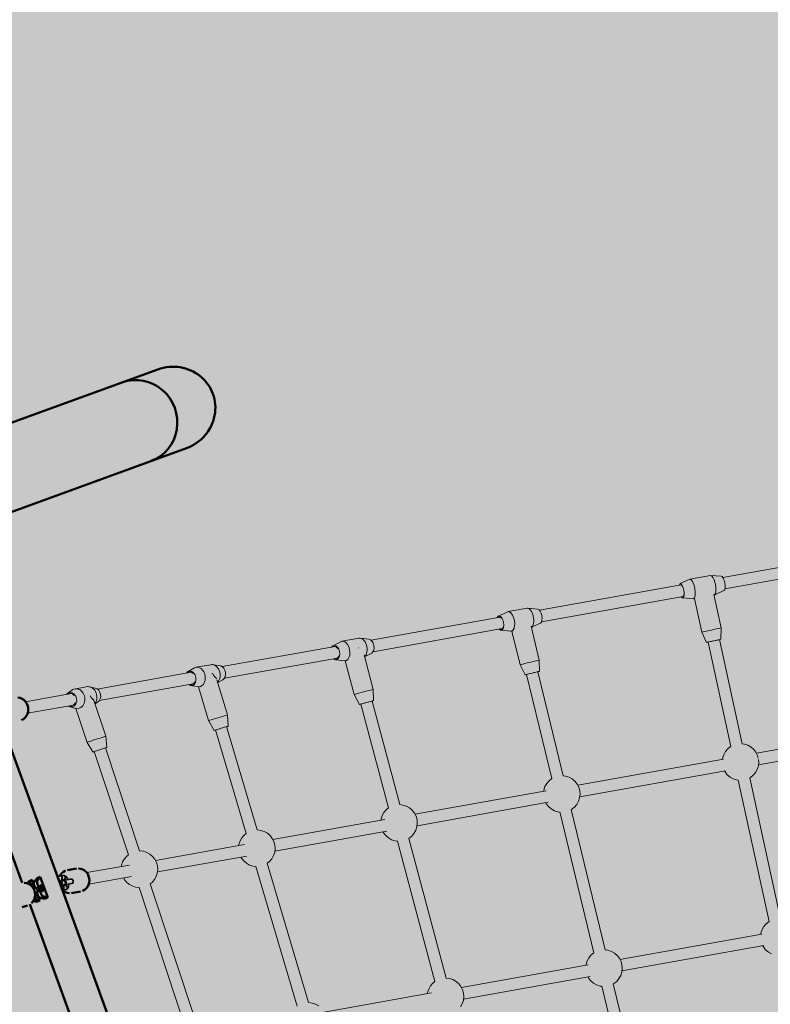
# Model space of a CAD drawing. Units: millimetres. Extents: x -9305 to 5894, y -5143 to 7133.
# Drawn here: x -2222 to -1197, y 4078 to 5422 of the extents above; entities that cross this region are included whole.
import ezdxf

# ---------------------------------------------------------------- set-up
doc = ezdxf.new("R2010")
doc.units = ezdxf.units.MM
doc.header["$LTSCALE"] = 5
doc.linetypes.add('AUSGEZOGEN', pattern=[0])
doc.layers.add('Layer1', color=7, linetype='Continuous')
doc.layers.add('Layer3', color=7, linetype='Continuous')

# ---------------------------------------------------------------- blocks, each defined once
blk = doc.blocks.new('T-Netzverbinder_nNn08')
at = {"layer": 'Layer1', "color": 199, "linetype": 'AUSGEZOGEN', "lineweight": 18, "true_color": 0x352b55}
for p, q in [((-2149.9, 4507.6), (-2156.7, 4503)), ((-2131.4, 4511.4), (-2147.9, 4508.5)), ((-2127, 4511.6), (-2119.1, 4509.6)), ((-2104.8, 4444.1), (-2120.9, 4493)), ((-2116, 4490.7), (-2119.4, 4488.4)), ((-2153.7, 4484.1), (-2145.7, 4482.1)), ((-2145.7, 4482.1), (-2130.4, 4435.6)), ((-2141.3, 4482.3), (-2140, 4482.6)), ((-2103.4, 4428.8), (-2104.8, 4444.1)), ((-2130.4, 4435.6), (-2122.4, 4422.5))]:
    blk.add_line(p, q, dxfattribs=at)
blk.add_lwpolyline([(-2120.9, 4493), (-2120.9, 4493), (-2121.1, 4493.1), (-2121.1, 4493.1), (-2121.2, 4493.3), (-2121.3, 4493.3), (-2121.5, 4493.5), (-2121.5, 4493.5), (-2121.8, 4493.8), (-2122.2, 4494.1), (-2122.2, 4494.2), (-2122.4, 4494.4), (-2123, 4495), (-2123, 4495), (-2124, 4496), (-2124, 4496), (-2124.5, 4496.6), (-2124.5, 4496.6), (-2124.9, 4497.2), (-2125, 4497.2), (-2125.4, 4497.9), (-2125.8, 4498.6), (-2125.8, 4498.6), (-2126.1, 4499.4), (-2126.2, 4499.4)], dxfattribs=at)
for centre, major_axis, ratio, start_param, end_param in [((-2152.8, 4493.9), (-1.75, 9.84), 0.83103, 2.503894, 6.923331), ((-2144.6, 4495.4), (-2.4, 13.3), 0.83103, 2.830085, 6.560726), ((-2128.2, 4498.3), (2.4, -13.3), 0.83103, 0.654982, 3.222784), ((-2120, 4499.8), (-1.75, 9.84), 0.83103, 3.419133, 5.971677), ((-2152.8, 4493.9), (-1.49, 8.37), 0.83103, 5.333558, 6.616725), ((-2152.8, 4493.9), (-1.49, 8.37), 0.83103, 2.803297, 4.074823), ((-2117.6, 4439.9), (12.8, 4.2), 0.00518, 6.283149, 9.424742), ((-2112.9, 4425.6), (9.5, 3.13), 0.00518, 5.644567, 10.063392), ((-2112.9, 4425.6), (8.07, 2.66), 0.00518, 5.950068, 9.757905)]:
    blk.add_ellipse(centre, major_axis=major_axis, ratio=ratio, start_param=start_param, end_param=end_param, dxfattribs=at)
blk = doc.blocks.new('T-Netzverbinder_nNn09')
at = {"layer": 'Layer1', "color": 199, "linetype": 'AUSGEZOGEN', "lineweight": 18, "true_color": 0x352b55}
for p, q in [((-1983.6, 4537.4), (-1992.5, 4532.3)), ((-1961.5, 4541.7), (-1981.8, 4538.1)), ((-1957.7, 4541.7), (-1947.8, 4540.1)), ((-1938.7, 4473.1), (-1953, 4521.2)), ((-1945, 4521.1), (-1951.9, 4517.3)), ((-1989.7, 4513.4), (-1979.8, 4511.8)), ((-1978.3, 4511.6), (-1964.6, 4465.4)), ((-1976, 4511.8), (-1974.4, 4512)), ((-1974.3, 4512), (-1974.3, 4512.1)), ((-1964.6, 4465.4), (-1957, 4452)), ((-1937.8, 4457.7), (-1938.7, 4473.1))]:
    blk.add_line(p, q, dxfattribs=at)
for points in [[(-1958.7, 4529.7), (-1958.7, 4529.8)], [(-1953.6, 4522.6), (-1953.7, 4522.7), (-1953.8, 4522.8), (-1954, 4523), (-1954, 4523), (-1954.3, 4523.3), (-1954.6, 4523.6), (-1954.7, 4523.6), (-1954.9, 4523.8), (-1955.5, 4524.5), (-1955.5, 4524.5), (-1956.4, 4525.5), (-1956.4, 4525.5), (-1956.8, 4526.1), (-1956.9, 4526.1), (-1957.3, 4526.8), (-1957.3, 4526.8), (-1957.7, 4527.5), (-1958.1, 4528.2), (-1958.1, 4528.2), (-1958.4, 4529), (-1958.5, 4529.1)]]:
    blk.add_lwpolyline(points, dxfattribs=at)
for centre, major_axis, ratio, start_param, end_param in [((-1989, 4523.1), (-1.75, 9.84), 0.72839, 2.504554, 6.926577), ((-1989, 4523.1), (-1.49, 8.37), 0.72839, 5.486683, 6.614631), ((-1978.9, 4524.9), (-2.4, 13.3), 0.72839, 2.80407, 6.534712), ((-1958.6, 4528.5), (2.4, -13.3), 0.72839, 0.492945, 3.196769), ((-1948.5, 4530.3), (-1.75, 9.84), 0.72839, 3.393119, 5.945663), ((-1989, 4523.1), (-1.49, 8.37), 0.72839, 2.798404, 3.993839), ((-1968.7, 4526.7), (-12.9, -3.8), 0.006827, 3.822633, 3.951159), ((-1951.7, 4469.2), (12.9, 3.8), 0.006827, 6.283149, 9.424742), ((-1947.4, 4454.8), (9.59, 2.84), 0.006827, 5.644567, 10.063392), ((-1947.4, 4454.8), (8.15, 2.42), 0.006827, 5.950068, 9.757905)]:
    blk.add_ellipse(centre, major_axis=major_axis, ratio=ratio, start_param=start_param, end_param=end_param, dxfattribs=at)
blk = doc.blocks.new('T-Netzverbinder_nNn012')
at = {"layer": 'Layer1', "color": 199, "linetype": 'AUSGEZOGEN', "lineweight": 18, "true_color": 0x352b55}
for p, q in [((-1784, 4573), (-1794.7, 4567.6)), ((-1759, 4577.8), (-1782.5, 4573.6)), ((-1757.4, 4577.9), (-1745.4, 4576.6)), ((-1741.6, 4557.3), (-1751.5, 4552.4)), ((-1790.9, 4548.4), (-1778.9, 4547.1)), ((-1778, 4547.1), (-1765.7, 4501)), ((-1777.2, 4547.2), (-1775.4, 4547.5)), ((-1739.6, 4508), (-1752.2, 4555)), ((-1739.1, 4492.6), (-1739.6, 4508)), ((-1765.7, 4501), (-1758.5, 4487.5))]:
    blk.add_line(p, q, dxfattribs=at)
for centre, major_axis, ratio, start_param, end_param in [((-1779.9, 4560.4), (-2.4, 13.3), 0.605964, 2.979925, 6.514216), ((-1756.4, 4564.6), (2.4, -13.3), 0.605964, 0.336776, 3.176274), ((-1744.7, 4566.7), (-1.75, 9.84), 0.605964, 3.372624, 6.121517), ((-1791.6, 4558.3), (-1.75, 9.84), 0.605964, 2.504412, 6.924573), ((-1791.6, 4558.3), (-1.49, 8.37), 0.605964, 5.315419, 6.614151), ((-1768.1, 4562.5), (-13, -3.5), 0.006141, 3.995709, 4.059881), ((-1791.6, 4558.3), (-1.49, 8.37), 0.605964, 2.801357, 4.045021), ((-1752.7, 4504.5), (13, 3.5), 0.006141, 6.283149, 9.424742), ((-1748.8, 4490), (9.66, 2.58), 0.006141, 5.644567, 10.063392), ((-1748.8, 4490), (8.21, 2.19), 0.006141, 5.950068, 9.757905)]:
    blk.add_ellipse(centre, major_axis=major_axis, ratio=ratio, start_param=start_param, end_param=end_param, dxfattribs=at)
blk = doc.blocks.new('T-Netzverbinder_nNn013')
at = {"layer": 'Layer1', "color": 199, "linetype": 'AUSGEZOGEN', "lineweight": 18, "true_color": 0x352b55}
for p, q in [((-1556.7, 4613.6), (-1568.9, 4607.9)), ((-1529.5, 4618.8), (-1555.6, 4614.1)), ((-1528.2, 4618.8), (-1514.9, 4617.6)), ((-1511.2, 4598.4), (-1523.3, 4592.7)), ((-1565.2, 4588.7), (-1551.9, 4587.6)), ((-1550.6, 4587.6), (-1548.7, 4587.9)), ((-1550.2, 4587.6), (-1539.1, 4541.7)), ((-1512.9, 4548), (-1524, 4594.2)), ((-1512.7, 4532.6), (-1512.9, 4548)), ((-1539.1, 4541.7), (-1532.2, 4527.9))]:
    blk.add_line(p, q, dxfattribs=at)
for centre, major_axis, ratio, start_param, end_param in [((-1553.1, 4600.8), (-2.4, 13.3), 0.4671, 2.964453, 6.498745), ((-1527, 4605.5), (2.4, -13.3), 0.4671, 0.169817, 3.160803), ((-1513.9, 4607.8), (-1.75, 9.84), 0.4671, 3.357153, 6.106046), ((-1566.2, 4598.5), (-1.75, 9.84), 0.4671, 2.503948, 6.923182), ((-1566.2, 4598.5), (-1.49, 8.37), 0.4671, 5.444837, 6.614601), ((-1540, 4603.2), (-13.1, -3.2), 0.004257, 4.174542, 4.188445), ((-1566.2, 4598.5), (-1.49, 8.37), 0.4671, 2.805256, 3.995428), ((-1526, 4544.8), (13.1, 3.2), 0.004257, 6.283149, 9.424742), ((-1522.5, 4530.3), (9.72, 2.34), 0.004257, 5.644567, 10.063392), ((-1522.5, 4530.3), (8.26, 1.99), 0.004257, 5.950068, 9.757905)]:
    blk.add_ellipse(centre, major_axis=major_axis, ratio=ratio, start_param=start_param, end_param=end_param, dxfattribs=at)
blk = doc.blocks.new('T-Netzverbinder_nNn016')
at = {"layer": 'Layer1', "color": 199, "linetype": 'AUSGEZOGEN', "lineweight": 18, "true_color": 0x352b55}
for p, q in [((-1307.1, 4658.4), (-1320.4, 4652.5)), ((-1279, 4663.4), (-1307.1, 4658.4)), ((-1279, 4663.4), (-1264.4, 4662.5)), ((-1260.8, 4642.8), (-1274.2, 4636.8)), ((-1316.9, 4632.8), (-1302.2, 4631.8)), ((-1302.2, 4631.8), (-1300.4, 4632.2)), ((-1301.1, 4632), (-1291, 4586.1)), ((-1264.6, 4591.9), (-1274.6, 4637.6)), ((-1274.5, 4636.8), (-1274.2, 4636.8)), ((-1291, 4586.1), (-1284.4, 4572.2)), ((-1264.9, 4576.5), (-1264.6, 4591.9))]:
    blk.add_line(p, q, dxfattribs=at)
for centre, major_axis, ratio, start_param, end_param in [((-1318.7, 4642.6), (-1.75, 9.84), 0.315554, 2.503454, 6.922358), ((-1318.7, 4642.6), (-1.49, 8.37), 0.315554, 5.459497, 6.615391), ((-1304.7, 4645.1), (-2.4, 13.3), 0.315554, 3.150004, 6.291596), ((-1276.6, 4650.1), (2.4, -13.3), 0.315554, 6.281682, 9.433189), ((-1262.6, 4652.6), (-1.75, 9.84), 0.315554, 3.150004, 6.291596), ((-1290.6, 4647.6), (-13.2, -2.9), 0.002153, 4.35497, 4.35799), ((-1318.7, 4642.6), (-1.49, 8.37), 0.315554, 2.807266, 3.973573), ((-1277.8, 4589), (13.2, 2.9), 0.002153, 6.283149, 9.424742), ((-1274.6, 4574.3), (9.77, 2.13), 0.002153, 5.644567, 10.063392), ((-1274.6, 4574.3), (8.3, 1.81), 0.002153, 5.950068, 9.757905)]:
    blk.add_ellipse(centre, major_axis=major_axis, ratio=ratio, start_param=start_param, end_param=end_param, dxfattribs=at)
blk = doc.blocks.new('Draufsicht_nNn00')
at = {"layer": 'Layer1', "color": 18, "linetype": 'AUSGEZOGEN', "lineweight": 50, "true_color": 0x000000}
for p, q in [((-2546.3, 4758.2), (-2033.6, 4944.8)), ((-2537.2, 4639.9), (-1994.5, 4837.4)), ((-1695.9, 2947.6), (-2301.1, 4610.5)), ((-2222.3, 4496.5), (-2225.1, 4496.9)), ((-2219.6, 4495.5), (-2222.3, 4496.5)), ((-2219.3, 4495.3), (-2219.6, 4495.5)), ((-2216.8, 4493.7), (-2219.3, 4495.3)), ((-2214.7, 4491.7), (-2216.8, 4493.7)), ((-2213, 4489.3), (-2214.7, 4491.7)), ((-2211.6, 4486.5), (-2213, 4489.3)), ((-2211.7, 4474.6), (-2210.9, 4477.5)), ((-2210.8, 4483.6), (-2211.6, 4486.5)), ((-2210.9, 4477.5), (-2210.6, 4480.5)), ((-2210.6, 4480.5), (-2210.8, 4483.6)), ((-2220, 4466), (-2219.6, 4466.2)), ((-2219.6, 4466.2), (-2217.1, 4467.5)), ((-2217.1, 4467.5), (-2215, 4469.4)), ((-2215, 4469.4), (-2214.7, 4469.7)), ((-2214.7, 4469.7), (-2213, 4472)), ((-2213, 4472), (-2211.7, 4474.6)), ((-2293.2, 4447.5), (-2219.1, 4243.9)), ((-2145, 4263.4), (-2157, 4261.2)), ((-2141.7, 4263.6), (-2142.1, 4263.6)), ((-2138.9, 4263.2), (-2141.7, 4263.6)), ((-2136.1, 4262.1), (-2138.9, 4263.2)), ((-2133.6, 4260.6), (-2136.1, 4262.1)), ((-2209.6, 4246.3), (-2205.1, 4247.9)), ((-2205.1, 4247.9), (-2209.3, 4242.1)), ((-2205.1, 4247.9), (-2203.3, 4243)), ((-2202.9, 4244.4), (-2198.7, 4250.3)), ((-2198.7, 4250.3), (-2194.2, 4251.9)), ((-2194.2, 4251.9), (-2198.4, 4246.1)), ((-2194.2, 4251.9), (-2183.9, 4223.7)), ((-2166.9, 4254.5), (-2167.4, 4253.3)), ((-2166.7, 4254.7), (-2166.9, 4254.5)), ((-2164.9, 4257), (-2166.7, 4254.7)), ((-2162.7, 4258.9), (-2164.9, 4257)), ((-2160.1, 4260.3), (-2162.7, 4258.9)), ((-2159.8, 4260.4), (-2160.1, 4260.3)), ((-2133.4, 4260.4), (-2133.6, 4260.6)), ((-2131.2, 4258.4), (-2133.4, 4260.4)), ((-2129.5, 4256), (-2131.2, 4258.4)), ((-2128.2, 4253.2), (-2129.5, 4256)), ((-2127.4, 4250.3), (-2128.2, 4253.2)), ((-2127.1, 4247.2), (-2127.4, 4250.3)), ((-2216.2, 4244), (-2216.4, 4244)), ((-2213.2, 4243.5), (-2216.2, 4244)), ((-2210.4, 4242.4), (-2213.2, 4243.5)), ((-2212, 4243), (-2209.6, 4246.3)), ((-2207.7, 4240.8), (-2210.4, 4242.4)), ((-2205.5, 4238.7), (-2207.7, 4240.8)), ((-2203.6, 4236.2), (-2205.5, 4238.7)), ((-2202.3, 4233.4), (-2203.6, 4236.2)), ((-2201, 4236.7), (-2201.4, 4237.4)), ((-2197.9, 4237.3), (-2196.2, 4237.9)), ((-2196.8, 4239.1), (-2196.2, 4237.9)), ((-2133.7, 4234.2), (-2131.5, 4236.1)), ((-2131.5, 4236.1), (-2129.7, 4238.4)), ((-2129.7, 4238.4), (-2129.5, 4238.7)), ((-2129.5, 4238.7), (-2128.2, 4241.3)), ((-2128.2, 4241.3), (-2127.4, 4244.2)), ((-2127.4, 4244.2), (-2127.1, 4247.2)), ((-2204.2, 4218.6), (-2202.7, 4221.3)), ((-2202.7, 4221.3), (-2201.7, 4224.2)), ((-2201.5, 4230.4), (-2202.3, 4233.4)), ((-2201.8, 4221.5), (-2194.8, 4219.8)), ((-2201.7, 4224.2), (-2201.3, 4227.3)), ((-2201.3, 4227.3), (-2201.5, 4230.4)), ((-2198.7, 4230.2), (-2198.9, 4231)), ((-2196.6, 4224.7), (-2194.8, 4219.8)), ((-2194.5, 4233.1), (-2196.2, 4232.5)), ((-2188.5, 4222.1), (-2195.4, 4223.8)), ((-2194.5, 4233.1), (-2194.2, 4231.9)), ((-2190.9, 4225.5), (-2183.9, 4223.7)), ((-2183.9, 4223.7), (-2188.5, 4222.1)), ((-2163.9, 4233.6), (-2163, 4232.7)), ((-2163, 4232.7), (-2162.8, 4232.5)), ((-2162.8, 4232.5), (-2160.2, 4231)), ((-2160.2, 4231), (-2157.5, 4230)), ((-2157.5, 4230), (-2154.7, 4229.6)), ((-2154.7, 4229.6), (-2154.3, 4229.5)), ((-2151.4, 4229.7), (-2139.4, 4231.9)), ((-2136.6, 4232.7), (-2136.2, 4232.9)), ((-2136.2, 4232.9), (-2133.7, 4234.2)), ((-2219.1, 4210.5), (-2211.5, 4213)), ((-2208.4, 4214.6), (-2133.9, 4009.9)), ((-2206.4, 4216.2), (-2206.2, 4216.3)), ((-2206.2, 4216.3), (-2204.2, 4218.6)), ((-2199.3, 4218.1), (-2203.8, 4219.2)), ((-2194.8, 4219.8), (-2199.3, 4218.1))]:
    blk.add_line(p, q, dxfattribs=at)
at = {"layer": 'Layer1', "color": 52, "linetype": 'AUSGEZOGEN', "lineweight": 18, "true_color": 0xd5d52b}
for p, q in [((-1262.2, 4660.8), (-1056.9, 4697.4)), ((-1259.4, 4645.1), (-1054, 4681.7)), ((-1512.6, 4616.2), (-1319.2, 4650.7)), ((-1509.8, 4600.4), (-1316.4, 4634.9)), ((-1742.5, 4575.2), (-1566.3, 4606.6)), ((-1563.5, 4590.9), (-1739.7, 4559.4)), ((-1282.5, 4572.6), (-1251.3, 4430)), ((-1235.7, 4433.6), (-1266.8, 4576.1)), ((-1945.7, 4539), (-1791.4, 4566.5)), ((-1942.8, 4523.2), (-1788.6, 4550.7)), ((-2116.5, 4508.5), (-1988.3, 4531.4)), ((-1480.4, 4390.1), (-1514.7, 4532.1)), ((-1530.2, 4528.4), (-1495.9, 4386.2)), ((-2113.7, 4492.8), (-1985.6, 4515.6)), ((-2214.3, 4491.1), (-2151.9, 4502.2)), ((-1703.3, 4350.6), (-1741.1, 4492.1)), ((-2211.5, 4475.3), (-2149.1, 4486.5)), ((-1756.5, 4488), (-1718.7, 4346.1)), ((-1955.1, 4452.6), (-1913.2, 4311.2)), ((-1897.9, 4316.1), (-1939.8, 4457.1)), ((-1216.3, 4420.8), (-1003.3, 4458.8)), ((-2120.5, 4423.1), (-2074, 4282.2)), ((-2058.9, 4287.4), (-2105.3, 4428.1)), ((-1213.5, 4405.1), (-1040.1, 4436)), ((-1460.4, 4377.3), (-1261.3, 4412.8)), ((-1457.6, 4361.5), (-1258.5, 4397)), ((-1241.3, 4384.1), (-1199.1, 4191.1)), ((-1183.5, 4194.7), (-1225.6, 4387.3)), ((-1682.7, 4337.7), (-1503.7, 4369.6)), ((-1679.8, 4321.9), (-1500.9, 4353.8)), ((-1423, 4152.2), (-1469.3, 4344)), ((-1876.7, 4303.1), (-1723.8, 4330.3)), ((-1484.9, 4340.6), (-1438.5, 4148.1)), ((-1873.9, 4287.3), (-1721, 4314.6)), ((-1640, 4113.7), (-1691, 4304.6)), ((-2037.1, 4274.5), (-1915.2, 4296.2)), ((-1706.6, 4300.9), (-1655.4, 4109.1)), ((-2034.3, 4258.7), (-1912.4, 4280.5)), ((-2130.8, 4257.8), (-2072.4, 4268.2)), ((-1899.9, 4266.2), (-1843.3, 4075.3)), ((-1828.1, 4080.3), (-1884.5, 4270.5)), ((-2128, 4242), (-2069.6, 4252.5)), ((-2059.3, 4237.5), (-1996.7, 4047.7)), ((-1981.6, 4053), (-2044.1, 4242.5)), ((-1402.8, 4139.4), (-1208.9, 4174)), ((-1400, 4123.6), (-1206.1, 4158.2)), ((-1619.1, 4100.8), (-1446, 4131.7)), ((-1616.3, 4085.1), (-1443.2, 4115.9)), ((-1427.6, 4102.7), (-1381.1, 3910)), ((-1365.7, 3914.3), (-1411.9, 4106)), ((-1806.6, 4067.4), (-1660, 4093.5))]:
    blk.add_line(p, q, dxfattribs=at)
at = {"layer": 'Layer1', "color": 199, "linetype": 'AUSGEZOGEN', "lineweight": 18, "true_color": 0x352b55}
for p, q in [((-1258.6, 4423.1), (-1261, 4418.8)), ((-1255.5, 4426.8), (-1258.6, 4423.1)), ((-1251.6, 4429.9), (-1255.5, 4426.8)), ((-1251.3, 4430), (-1251.6, 4429.9)), ((-1232.8, 4433.2), (-1235.7, 4433.6)), ((-1228.1, 4431.7), (-1232.8, 4433.2)), ((-1223.8, 4429.3), (-1228.1, 4431.7)), ((-1220.1, 4426.1), (-1223.8, 4429.3)), ((-1217.1, 4422.3), (-1220.1, 4426.1)), ((-1262.6, 4414.2), (-1262.7, 4412.5)), ((-1261, 4418.8), (-1262.6, 4414.2)), ((-1214.9, 4417.9), (-1217.1, 4422.3)), ((-1213.8, 4414), (-1214.9, 4417.9)), ((-1213.1, 4408.3), (-1213.5, 4412.3)), ((-1259.9, 4396.8), (-1259.2, 4395.3)), ((-1217.6, 4394.5), (-1215.2, 4398.8)), ((-1215.2, 4398.8), (-1213.7, 4403.4)), ((-1213.7, 4403.4), (-1213.1, 4408.3)), ((-1499.6, 4383.3), (-1502.7, 4379.6)), ((-1495.9, 4386.2), (-1499.6, 4383.3)), ((-1476.9, 4389.7), (-1480.4, 4390.1)), ((-1472.2, 4388.2), (-1476.9, 4389.7)), ((-1467.9, 4385.8), (-1472.2, 4388.2)), ((-1464.2, 4382.6), (-1467.9, 4385.8)), ((-1461.2, 4378.8), (-1464.2, 4382.6)), ((-1259.2, 4395.3), (-1256.2, 4391.5)), ((-1256.2, 4391.5), (-1252.4, 4388.3)), ((-1252.4, 4388.3), (-1248.2, 4385.9)), ((-1248.2, 4385.9), (-1243.5, 4384.4)), ((-1243.5, 4384.4), (-1241.3, 4384.1)), ((-1225.6, 4387.3), (-1224.7, 4387.7)), ((-1224.7, 4387.7), (-1220.8, 4390.8)), ((-1220.8, 4390.8), (-1217.6, 4394.5)), ((-1506.6, 4370.6), (-1506.8, 4369)), ((-1505.1, 4375.3), (-1506.6, 4370.6)), ((-1502.7, 4379.6), (-1505.1, 4375.3)), ((-1458.9, 4374.4), (-1461.2, 4378.8)), ((-1457.6, 4369.7), (-1458.9, 4374.4)), ((-1457.2, 4364.8), (-1457.6, 4369.7)), ((-1459.3, 4355.3), (-1457.8, 4359.9)), ((-1457.8, 4359.9), (-1457.2, 4364.8)), ((-1721.8, 4343.7), (-1725, 4340)), ((-1718.7, 4346.2), (-1721.8, 4343.7)), ((-1699.1, 4350.1), (-1703.3, 4350.6)), ((-1694.4, 4348.6), (-1699.1, 4350.1)), ((-1690.2, 4346.2), (-1694.4, 4348.6)), ((-1686.4, 4343), (-1690.2, 4346.2)), ((-1683.4, 4339.1), (-1686.4, 4343)), ((-1504, 4353.3), (-1503.3, 4351.8)), ((-1503.3, 4351.8), (-1500.3, 4348)), ((-1500.3, 4348), (-1496.5, 4344.8)), ((-1496.5, 4344.8), (-1492.3, 4342.4)), ((-1492.3, 4342.4), (-1487.6, 4340.9)), ((-1469.3, 4343.9), (-1468.8, 4344.2)), ((-1468.8, 4344.2), (-1464.9, 4347.3)), ((-1464.9, 4347.3), (-1461.7, 4351)), ((-1461.7, 4351), (-1459.3, 4355.3)), ((-1728.9, 4331), (-1729.1, 4329.4)), ((-1727.4, 4335.7), (-1728.9, 4331)), ((-1725, 4340), (-1727.4, 4335.7)), ((-1681.2, 4334.8), (-1683.4, 4339.1)), ((-1679.8, 4330.1), (-1681.2, 4334.8)), ((-1679.5, 4325.2), (-1679.8, 4330.1)), ((-1487.6, 4340.9), (-1484.9, 4340.5)), ((-1893.1, 4315.5), (-1897.9, 4316.1)), ((-1888.5, 4314), (-1893.1, 4315.5)), ((-1684, 4311.4), (-1681.6, 4315.6)), ((-1681.6, 4315.6), (-1680, 4320.3)), ((-1680, 4320.3), (-1679.5, 4325.2)), ((-1919, 4305.4), (-1921.4, 4301.1)), ((-1915.8, 4309.1), (-1919, 4305.4)), ((-1913.2, 4311.2), (-1915.8, 4309.1)), ((-1884.2, 4311.6), (-1888.5, 4314)), ((-1880.5, 4308.4), (-1884.2, 4311.6)), ((-1877.5, 4304.5), (-1880.5, 4308.4)), ((-1875.2, 4300.2), (-1877.5, 4304.5)), ((-1726.3, 4313.7), (-1725.5, 4312.2)), ((-1725.5, 4312.2), (-1722.5, 4308.3)), ((-1722.5, 4308.3), (-1718.8, 4305.2)), ((-1718.8, 4305.2), (-1714.5, 4302.8)), ((-1714.5, 4302.8), (-1709.8, 4301.2)), ((-1691, 4304.6), (-1687.1, 4307.6)), ((-1691, 4304.6), (-1691, 4304.6)), ((-1687.1, 4307.6), (-1684, 4311.4)), ((-1922.9, 4296.4), (-1923.1, 4294.8)), ((-1921.4, 4301.1), (-1922.9, 4296.4)), ((-1873.9, 4295.5), (-1875.2, 4300.2)), ((-1874.1, 4285.7), (-1873.5, 4290.6)), ((-1873.5, 4290.6), (-1873.9, 4295.5)), ((-1709.8, 4301.2), (-1706.6, 4300.9)), ((-2079.4, 4276.8), (-2081.8, 4272.5)), ((-2076.2, 4280.5), (-2079.4, 4276.8)), ((-2074, 4282.2), (-2076.2, 4280.5)), ((-2058.4, 4287.5), (-2058.9, 4287.4)), ((-2053.5, 4286.9), (-2058.4, 4287.5)), ((-2048.8, 4285.4), (-2053.5, 4286.9)), ((-2044.6, 4283), (-2048.8, 4285.4)), ((-2040.8, 4279.8), (-2044.6, 4283)), ((-2037.8, 4276), (-2040.8, 4279.8)), ((-2035.6, 4271.6), (-2037.8, 4276)), ((-1920.3, 4279.1), (-1919.6, 4277.6)), ((-1919.6, 4277.6), (-1916.5, 4273.8)), ((-1881.2, 4273), (-1878, 4276.8)), ((-1878, 4276.8), (-1875.6, 4281)), ((-1875.6, 4281), (-1874.1, 4285.7)), ((-2083.3, 4267.9), (-2083.5, 4266.2)), ((-2081.8, 4272.5), (-2083.3, 4267.9)), ((-2034.3, 4266.9), (-2035.6, 4271.6)), ((-2034.5, 4257.1), (-2033.9, 4262)), ((-2033.9, 4262), (-2034.3, 4266.9)), ((-1916.5, 4273.8), (-1912.8, 4270.6)), ((-1912.8, 4270.6), (-1908.5, 4268.2)), ((-1908.5, 4268.2), (-1903.9, 4266.7)), ((-1903.9, 4266.7), (-1899.9, 4266.2)), ((-1884.4, 4270.5), (-1881.2, 4273)), ((-2080.7, 4250.5), (-2079.9, 4249)), ((-2079.9, 4249), (-2076.9, 4245.2)), ((-2041.6, 4244.5), (-2038.4, 4248.2)), ((-2038.4, 4248.2), (-2036, 4252.5)), ((-2036, 4252.5), (-2034.5, 4257.1)), ((-2076.9, 4245.2), (-2073.2, 4242)), ((-2073.2, 4242), (-2068.9, 4239.6)), ((-2068.9, 4239.6), (-2064.2, 4238.1)), ((-2064.2, 4238.1), (-2059.4, 4237.5)), ((-2059.4, 4237.5), (-2059.3, 4237.5)), ((-2044.1, 4242.5), (-2041.6, 4244.5)), ((-1206.3, 4184.2), (-1208.7, 4180)), ((-1203.1, 4188), (-1206.3, 4184.2)), ((-1199.2, 4191), (-1203.1, 4188)), ((-1199.1, 4191.1), (-1199.2, 4191)), ((-1210.2, 4175.3), (-1210.4, 4173.7)), ((-1208.7, 4180), (-1210.2, 4175.3)), ((-1207.6, 4157.9), (-1206.8, 4156.5)), ((-1206.8, 4156.5), (-1203.8, 4152.6)), ((-1445.1, 4141.7), (-1447.5, 4137.4)), ((-1441.9, 4145.4), (-1445.1, 4141.7)), ((-1438.5, 4148.1), (-1441.9, 4145.4)), ((-1419.2, 4151.8), (-1423, 4152.2)), ((-1414.5, 4150.3), (-1419.2, 4151.8)), ((-1410.3, 4147.9), (-1414.5, 4150.3)), ((-1406.5, 4144.7), (-1410.3, 4147.9)), ((-1403.5, 4140.8), (-1406.5, 4144.7)), ((-1401.3, 4136.5), (-1403.5, 4140.8)), ((-1203.8, 4152.6), (-1200.1, 4149.4)), ((-1200.1, 4149.4), (-1195.8, 4147)), ((-1449, 4132.7), (-1449.2, 4131.1)), ((-1447.5, 4137.4), (-1449, 4132.7)), ((-1400, 4131.8), (-1401.3, 4136.5)), ((-1400.1, 4122), (-1399.6, 4126.9)), ((-1399.6, 4126.9), (-1400, 4131.8)), ((-1635.6, 4113.2), (-1640, 4113.8)), ((-1446.4, 4115.4), (-1445.6, 4113.9)), ((-1445.6, 4113.9), (-1442.6, 4110.1)), ((-1404.1, 4113.1), (-1401.7, 4117.3)), ((-1401.7, 4117.3), (-1400.1, 4122)), ((-1661.4, 4103.1), (-1663.8, 4098.8)), ((-1658.3, 4106.8), (-1661.4, 4103.1)), ((-1655.4, 4109.1), (-1658.3, 4106.8)), ((-1630.9, 4111.7), (-1635.6, 4113.2)), ((-1626.6, 4109.3), (-1630.9, 4111.7)), ((-1622.9, 4106.1), (-1626.6, 4109.3)), ((-1619.9, 4102.3), (-1622.9, 4106.1)), ((-1617.6, 4097.9), (-1619.9, 4102.3)), ((-1442.6, 4110.1), (-1438.9, 4106.9)), ((-1438.9, 4106.9), (-1434.6, 4104.5)), ((-1434.6, 4104.5), (-1429.9, 4103)), ((-1429.9, 4103), (-1427.5, 4102.7)), ((-1411.9, 4105.9), (-1411.1, 4106.3)), ((-1411.1, 4106.3), (-1407.2, 4109.3)), ((-1407.2, 4109.3), (-1404.1, 4113.1)), ((-1665.3, 4094.2), (-1665.5, 4092.5)), ((-1663.8, 4098.8), (-1665.3, 4094.2)), ((-1616.3, 4093.2), (-1617.6, 4097.9)), ((-1616.5, 4083.4), (-1615.9, 4088.3)), ((-1615.9, 4088.3), (-1616.3, 4093.2)), ((-1827.9, 4080.4), (-1828.1, 4080.4)), ((-1823, 4079.8), (-1827.9, 4080.4)), ((-1818.4, 4078.3), (-1823, 4079.8)), ((-1814.1, 4075.9), (-1818.4, 4078.3)), ((-1620.4, 4074.5), (-1618, 4078.8)), ((-1618, 4078.8), (-1616.5, 4083.4))]:
    blk.add_line(p, q, dxfattribs=at)
at = {"layer": 'Layer1', "color": 18, "linetype": 'AUSGEZOGEN', "lineweight": 35, "true_color": 0x000000}
for p, q in [((-2169.8, 4251.9), (-2170.4, 4251.3)), ((-2168.4, 4252.9), (-2169.8, 4251.9)), ((-2150.5, 4249.2), (-2168.5, 4246)), ((-2163.2, 4254), (-2167.5, 4253.3)), ((-2165.6, 4247.3), (-2165.3, 4248.1)), ((-2165.6, 4247.5), (-2162.2, 4248.1)), ((-2163, 4248), (-2162.6, 4247.5)), ((-2162.7, 4248), (-2162.5, 4248)), ((-2160.5, 4253.5), (-2162.2, 4254)), ((-2159.6, 4253.1), (-2160.5, 4253.5)), ((-2158.1, 4251.4), (-2159.6, 4253.1)), ((-2157.7, 4250.7), (-2158.1, 4251.4)), ((-2156.5, 4248.3), (-2157.7, 4250.7)), ((-2156.5, 4248.1), (-2156.5, 4248.3)), ((-2204.4, 4242.9), (-2207, 4241.9)), ((-2203.5, 4237), (-2203.4, 4238.3)), ((-2203.5, 4237.6), (-2203.3, 4237.8)), ((-2203.5, 4236.8), (-2202.4, 4237.2)), ((-2203.3, 4236), (-2203.5, 4237)), ((-2202.4, 4236.3), (-2203.5, 4235.9)), ((-2199.7, 4237.2), (-2202.4, 4236.3)), ((-2199.5, 4237.2), (-2199.7, 4237.2)), ((-2198.3, 4237.4), (-2199.5, 4237.2)), ((-2197.2, 4237.1), (-2198.3, 4237.4)), ((-2196.3, 4236.4), (-2197.2, 4237.1)), ((-2195.7, 4235.4), (-2196.3, 4236.4)), ((-2195.5, 4234.3), (-2195.7, 4235.4)), ((-2166.4, 4240.3), (-2149.4, 4243.3)), ((-2165.7, 4246.5), (-2165.6, 4247.7)), ((-2165.5, 4247.8), (-2165.4, 4247.8)), ((-2164.1, 4239.5), (-2164.7, 4240.6)), ((-2163.8, 4239.2), (-2164.3, 4239.8)), ((-2160.8, 4240.3), (-2164.1, 4239.7)), ((-2163.9, 4239.5), (-2164, 4239.5)), ((-2162.9, 4247.8), (-2162.5, 4247.1)), ((-2161.4, 4247), (-2162.6, 4247.1)), ((-2161.4, 4240.7), (-2161.6, 4240.1)), ((-2161.5, 4241.1), (-2160.4, 4241.6)), ((-2161.5, 4241.2), (-2161.5, 4240.3)), ((-2160.3, 4246.6), (-2161.4, 4247)), ((-2161.2, 4240.3), (-2161.3, 4240.2)), ((-2160.4, 4241.6), (-2159.6, 4242.4)), ((-2159.5, 4245.7), (-2160.3, 4246.6)), ((-2159.6, 4242.4), (-2159.1, 4243.5)), ((-2159.1, 4244.6), (-2159.5, 4245.7)), ((-2159.1, 4243.5), (-2159.1, 4244.6)), ((-2158.7, 4234.8), (-2157.4, 4235.8)), ((-2157.4, 4235.8), (-2156.7, 4236.5)), ((-2156.7, 4236.5), (-2155.8, 4238.7)), ((-2155.8, 4238.7), (-2155.7, 4239.4)), ((-2155.7, 4239.4), (-2155.4, 4242.1)), ((-2155.4, 4242.1), (-2155.4, 4242.2)), ((-2201.5, 4230.3), (-2200.3, 4230.7)), ((-2201.5, 4230.2), (-2201.5, 4230.3)), ((-2200.6, 4229.2), (-2201.3, 4230.3)), ((-2201.2, 4230.2), (-2199.9, 4230.7)), ((-2199.6, 4229.7), (-2200.7, 4229.3)), ((-2199.8, 4228.2), (-2200.6, 4229.2)), ((-2200.3, 4230.7), (-2197.6, 4231.6)), ((-2200, 4228.6), (-2200.2, 4228.7)), ((-2200.2, 4223.1), (-2197.6, 4224.1)), ((-2199.9, 4230.7), (-2198.2, 4231.3)), ((-2198.2, 4231.3), (-2197.4, 4231.6)), ((-2197.6, 4231.6), (-2197.4, 4231.6)), ((-2197.4, 4231.6), (-2196.4, 4232.2)), ((-2196.4, 4232.2), (-2195.8, 4233.2)), ((-2195.8, 4233.2), (-2195.5, 4234.3)), ((-2163.9, 4233.6), (-2159.7, 4234.4))]:
    blk.add_line(p, q, dxfattribs=at)
at = {"layer": 'Layer1', "color": 18, "linetype": 'AUSGEZOGEN', "lineweight": 50, "true_color": 0x000000}
for centre, major_axis, ratio, start_param, end_param in [((-2014.1, 4891.1), (55.6, 20.2), 0.965926, 4.712389, 7.853982), ((-2062.5, 4873.5), (19.5, -53.7), 0.965926, 0, 3.141593), ((-2207.4, 4237.6), (1.71, -4.7), 0.258819, 3.316126, 3.486372), ((-2201, 4239.9), (1.71, -4.7), 0.258819, 3.316126, 5.166007), ((-2196.5, 4241.5), (1.71, -4.7), 0.258819, 3.316126, 5.166007), ((-2196.7, 4235), (2.05, -5.64), 0.258819, 1.132637, 2.009369), ((-2203.3, 4226.2), (1.71, -4.7), 0.258819, 5.724267, 6.108652), ((-2196.9, 4228.5), (1.71, -4.7), 0.258819, 4.259185, 6.108652), ((-2192.4, 4230.2), (1.71, -4.7), 0.258819, 4.259185, 6.108652)]:
    blk.add_ellipse(centre, major_axis=major_axis, ratio=ratio, start_param=start_param, end_param=end_param, dxfattribs=at)
at = {"layer": 'Layer1', "color": 18, "linetype": 'AUSGEZOGEN', "lineweight": 35, "true_color": 0x000000}
for centre, major_axis, ratio, start_param, end_param in [((-2166.9, 4250.3), (0.53, -2.95), 0.912646, 0.3927, 3.534292), ((-2162.7, 4251.1), (0.53, -2.95), 0.912646, 0, 3.141593), ((-2152, 4245.9), (-0.53, 2.95), 0.912646, 3.141593, 6.283186), ((-2206, 4239.1), (1.03, -2.82), 0.965926, 0.785398, 3.649406), ((-2203.4, 4240), (1.03, -2.82), 0.965926, 2.670155, 3.141593), ((-2203.4, 4240), (1.03, -2.82), 0.965926, 0, 0.351434), ((-2201.3, 4233.5), (-0.95, 2.84), 0.963341, 3.166228, 6.307821), ((-2198.7, 4234.4), (0.95, -2.84), 0.963341, 0.024635, 3.166228), ((-2166.9, 4243.2), (-0.53, 2.95), 0.912646, 3.141593, 6.283186), ((-2164.5, 4236.6), (-0.53, 2.95), 0.912646, 3.131733, 5.890487), ((-2162.6, 4244), (0.53, -2.95), 0.912646, 0, 3.141593), ((-2160.2, 4237.3), (0.53, -2.95), 0.912646, 0, 3.141593), ((-2201.2, 4226), (1.03, -2.82), 0.965926, 5.608089, 8.63938), ((-2198.6, 4226.9), (-1.03, 2.82), 0.965926, 5.931445, 6.283185), ((-2198.6, 4226.9), (-1.03, 2.82), 0.965926, 3.141593, 3.613287)]:
    blk.add_ellipse(centre, major_axis=major_axis, ratio=ratio, start_param=start_param, end_param=end_param, dxfattribs=at)
at = {"layer": 'Layer1', "color": 18, "linetype": 'AUSGEZOGEN', "lineweight": 50, "true_color": 0x000000}
blk.add_ellipse((-2192.3, 4236.6), major_axis=(1.54, -4.23), ratio=0.258819, dxfattribs=at)
for name in ['T-Netzverbinder_nNn016', 'T-Netzverbinder_nNn013', 'T-Netzverbinder_nNn012', 'T-Netzverbinder_nNn09', 'T-Netzverbinder_nNn08']:
    blk.add_blockref(name, (0, 0))

msp = doc.modelspace()

# ---------------------------------------------------------------- hatches: boundary and pattern name
at = {"layer": 'Layer3', "linetype": 'AUSGEZOGEN', "lineweight": 18, "true_color": 0xe0e0e0}
msp.add_hatch(color=254, dxfattribs=at).paths.add_polyline_path([(-7686.2, 2708.9), (-8544.6, 1239.9, 0.068595), (-8701, 861.3), (-9256.9, -1272.7, 0.2153), (-9048.9, -2489.6), (-7717.5, -4463.5, 0.414214), (-5635.1, -4868.3), (-4219.9, -3913.8, 0.157402), (-3651.2, -3188.6), (-3436.8, -3146.6), (-3282.9, -3931.7, 0.544655), (-942.2, -4866), (998.8, -3487.1, 0.414214), (1353, -1395.6), (364.4, -4, 0.301389), (-1182.6, 591.9), (-2598.1, 278.6), (-4005.2, 2.9), (-4015.6, 74.2, 0.072576), (-3518.5, 177.2), (-675, 1212.1, 0.081839), (-176.8, 1492.3, 0.080116), (375.9, 1403.2), (4135.8, 1403.2, 0.414214), (5893.8, 3161.2), (5893.8, 5374.8, 0.414214), (4135.8, 7132.8), (375.9, 7132.8, 0.24116), (-1050.6, 6402.3, 0.240074), (-2634.9, 6596.8), (-6700.4, 5117.1, 0.44249)], flags=0)

# ---------------------------------------------------------------- block references
msp.add_blockref('Draufsicht_nNn00', (0, 0))

doc.saveas('drawing.dxf')
